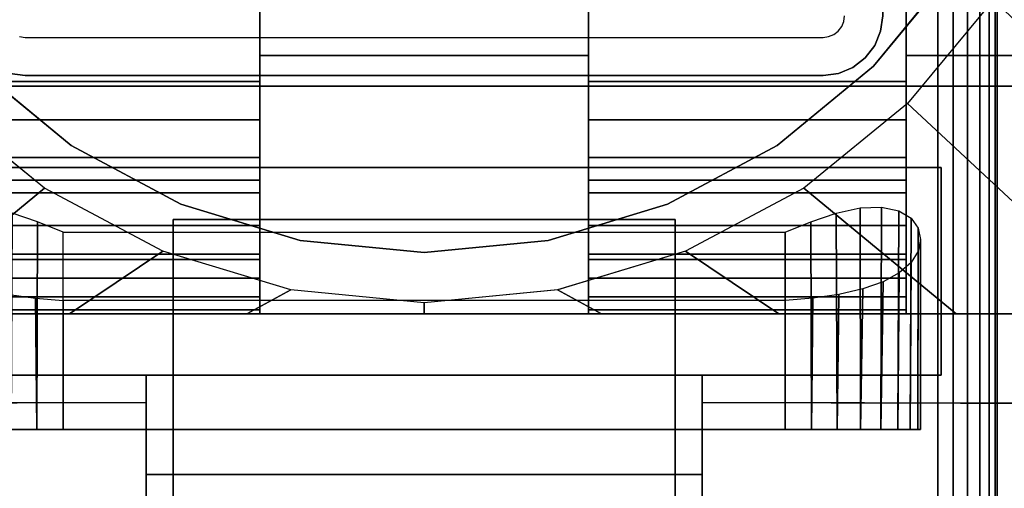
# Model space of a CAD drawing. Units: inches. Extents: x -0.2 to 48, y -30 to 0.
# Drawn here: x 40.1 to 42.3, y -16.9 to -15.9 of the extents above; entities that cross this region are included whole.
import ezdxf

# ---------------------------------------------------------------- set-up
doc = ezdxf.new("R2010")
doc.units = ezdxf.units.IN
doc.header["$MEASUREMENT"] = 0
for name, color, linetype in [('A-FURN-3-TABLE-LEG-FLIP-CASE-LOWER', 253, 'Continuous'), ('A-FURN-3-TABLE-LEG-FLIP-CASE-UPPER', 253, 'Continuous'), ('A-FURN-3-TABLE-LEG-FLIP-HANDLE', 253, 'Continuous'), ('A-FURN-3-TABLE-LEG-FOOT', 253, 'Continuous'), ('A-FURN-3-TABLE-LEG-MAIN', 253, 'Continuous'), ('A-FURN-3-TABLE-LEG-MAIN-SUPPORT', 253, 'Continuous'), ('A-FURN-3-TABLE-SURFACE-BOTTOM', 255, 'Continuous'), ('A-FURN-3-TABLE-SURFACE-TOP-HPL_TFL', 255, 'Continuous')]:
    doc.layers.add(name, color=color, linetype=linetype)

msp = doc.modelspace()

# ---------------------------------------------------------------- linework, layer by layer
at = {"layer": 'A-FURN-3-TABLE-LEG-FLIP-CASE-LOWER'}
for points in [[(42.0511, -15.9565, 41.5658), (42.5472, -15.9565, 41.5658), (42.5472, -13.3974, 41.5658), (42.0511, -14.0943, 41.5658)], [(40.6417, -16.0132, 41.9201), (40.6417, -15.8383, 41.9201), (39.9488, -15.8383, 41.9201), (39.9488, -16.0132, 41.9201)], [(40.6417, -15.8383, 41.5658), (40.6417, -15.9565, 41.5658), (41.3582, -15.9565, 41.5658), (41.3582, -15.8383, 41.5658)], [(41.3582, -15.8383, 41.9201), (41.3582, -16.0132, 41.9201), (42.0511, -16.0132, 41.9201), (42.0511, -15.8383, 41.9201)], [(40.6417, -15.9565, 41.5658), (40.6417, -15.9565, 40.9162), (41.3582, -15.9565, 40.9162), (41.3582, -15.9565, 41.5658)], [(40.6417, -16.2281, 41.2508), (39.9488, -16.2281, 41.2508), (39.9488, -16.4013, 40.9162), (40.6417, -16.4013, 40.9162)], [(40.6417, -16.2281, 41.2508), (40.6417, -16.2281, 41.428), (39.9488, -16.2281, 41.428), (39.9488, -16.2281, 41.2508)], [(39.9488, -16.2281, 41.428), (40.6417, -16.2281, 41.428), (40.6417, -16.5195, 41.4595), (39.9488, -16.5195, 41.4595)], [(41.3582, -16.2281, 41.2508), (41.3582, -16.4013, 40.9162), (42.0511, -16.4013, 40.9162), (42.0511, -16.2281, 41.2508)], [(41.3582, -16.2281, 41.428), (41.3582, -16.2281, 41.2508), (42.0511, -16.2281, 41.2508), (42.0511, -16.2281, 41.428)], [(42.0511, -16.2281, 41.428), (42.0511, -16.5195, 41.4595), (41.3582, -16.5195, 41.4595), (41.3582, -16.2281, 41.428)], [(40.2126, -16.3413, 40.0697), (41.7874, -16.3413, 40.0697), (41.7874, -16.7714, 40.0697), (40.2126, -16.7714, 40.0697)], [(40.2126, -16.4905, 40.6603), (40.2126, -16.7714, 40.6603), (41.7874, -16.7714, 40.6603), (41.7874, -16.4905, 40.6603)], [(39.9488, -16.5109, 41.5382), (39.9488, -16.5195, 41.4595), (40.6417, -16.5195, 41.4595), (40.6417, -16.5109, 41.5382)], [(41.3582, -16.5109, 41.5382), (41.3582, -16.5195, 41.4595), (42.0511, -16.5195, 41.4595), (42.0511, -16.5109, 41.5382)], [(39.622, -16.5195, 40.9162), (39.622, -16.5195, 40.8374), (42.3779, -16.5195, 40.8374), (42.3779, -16.5195, 40.9162)]]:
    msp.add_3dface(points, dxfattribs=at)
for points, invisible_edges in [([(42.0511, -15.8383, 41.9201), (42.0511, -16.0132, 41.9201), (42.0511, -15.9565, 41.5658), (42.0511, -14.0943, 41.5658)], 2), ([(42.1525, -15.7701, 40.865), (41.9801, -15.9801, 40.865), (40.0199, -15.9801, 40.865), (39.8475, -15.7701, 40.865)], 10), ([(41.9801, -15.9801, 39.9004), (42.1525, -15.7701, 39.9004), (42.2417, -15.8342, 39.9004), (42.0542, -16.0613, 39.9004)], 10), ([(40.6417, -15.9565, 41.5658), (40.6417, -15.8383, 41.5658), (40.6417, -15.8383, 41.9201), (40.6417, -16.0132, 41.9201)], 8), ([(41.3582, -16.0132, 41.9201), (41.3582, -15.8383, 41.9201), (41.3582, -15.8383, 41.5658), (41.3582, -15.9565, 41.5658)], 8), ([(40.6417, -15.9565, 40.9162), (40.6417, -16.4013, 40.9162), (41.3582, -16.4013, 40.9162), (41.3582, -15.9565, 40.9162)], 2), ([(40.6417, -16.2281, 41.2508), (40.6417, -16.4013, 40.9162), (40.6417, -15.9565, 40.9162), (40.6417, -15.9565, 41.5658)], 8), ([(40.6417, -16.2281, 41.428), (40.6417, -16.2281, 41.2508), (40.6417, -15.9565, 41.5658), (40.6417, -16.0132, 41.9201)], 14), ([(41.3582, -15.9565, 41.5658), (41.3582, -15.9565, 40.9162), (41.3582, -16.4013, 40.9162), (41.3582, -16.2281, 41.2508)], 8), ([(41.3582, -16.0132, 41.9201), (41.3582, -15.9565, 41.5658), (41.3582, -16.2281, 41.2508), (41.3582, -16.2281, 41.428)], 11), ([(42.0511, -16.4013, 40.9162), (42.3779, -16.5195, 40.9162), (42.3779, -15.9565, 40.9162), (42.0511, -15.9565, 40.9162)], 1), ([(42.3779, -15.9565, 40.9162), (42.5472, -15.9565, 41.5658), (42.0511, -15.9565, 41.5658), (42.0511, -15.9565, 40.9162)], 1), ([(42.0511, -16.2281, 41.2508), (42.0511, -16.4013, 40.9162), (42.0511, -15.9565, 40.9162), (42.0511, -15.9565, 41.5658)], 8), ([(42.0511, -16.2281, 41.428), (42.0511, -16.2281, 41.2508), (42.0511, -15.9565, 41.5658), (42.0511, -16.0132, 41.9201)], 14), ([(40.0199, -15.9801, 39.9004), (40.2299, -16.1525, 39.9004), (40.1721, -16.2459, 39.9004), (39.9458, -16.0613, 39.9004)], 10), ([(41.9801, -15.9801, 40.865), (41.7701, -16.1525, 40.865), (40.2299, -16.1525, 40.865), (40.0199, -15.9801, 40.865)], 10), ([(41.7701, -16.1525, 39.9004), (41.9801, -15.9801, 39.9004), (42.0542, -16.0613, 39.9004), (41.8279, -16.2459, 39.9004)], 10), ([(40.6417, -16.0132, 41.9201), (40.6417, -16.0971, 41.9132), (40.6417, -16.2281, 41.428)], 10), ([(41.3582, -16.2281, 41.428), (41.3582, -16.0971, 41.9132), (41.3582, -16.0132, 41.9201)], 9), ([(42.0511, -16.0132, 41.9201), (42.0511, -16.0971, 41.9132), (42.0511, -16.2281, 41.428)], 10), ([(40.6417, -16.2281, 41.428), (40.6417, -16.0971, 41.9132), (40.6417, -16.1788, 41.8928), (40.6417, -16.2561, 41.8593)], 9), ([(41.3582, -16.2281, 41.428), (41.3582, -16.2561, 41.8593), (41.3582, -16.1788, 41.8928), (41.3582, -16.0971, 41.9132)], 9), ([(42.0511, -16.2281, 41.428), (42.0511, -16.0971, 41.9132), (42.0511, -16.1788, 41.8928), (42.0511, -16.2561, 41.8593)], 9), ([(40.2299, -16.1525, 39.9004), (40.4696, -16.2806, 39.9004), (40.4299, -16.3829, 39.9004), (40.1721, -16.2459, 39.9004)], 10), ([(41.7701, -16.1525, 40.865), (41.5304, -16.2806, 40.865), (40.4696, -16.2806, 40.865), (40.2299, -16.1525, 40.865)], 10), ([(41.5304, -16.2806, 39.9004), (41.7701, -16.1525, 39.9004), (41.8279, -16.2459, 39.9004), (41.5701, -16.3829, 39.9004)], 10), ([(40.6417, -16.5109, 41.5382), (40.6417, -16.5195, 41.4595), (40.6417, -16.2281, 41.428), (40.6417, -16.4826, 41.6175)], 4), ([(40.6417, -16.3893, 41.7571), (40.6417, -16.4416, 41.6911), (40.6417, -16.4826, 41.6175), (40.6417, -16.2281, 41.428)], 12), ([(40.6417, -16.2561, 41.8593), (40.6417, -16.3269, 41.8136), (40.6417, -16.3893, 41.7571), (40.6417, -16.2281, 41.428)], 12), ([(41.3582, -16.2281, 41.428), (41.3582, -16.5195, 41.4595), (41.3582, -16.5109, 41.5382), (41.3582, -16.4826, 41.6175)], 8), ([(41.3582, -16.2281, 41.428), (41.3582, -16.4826, 41.6175), (41.3582, -16.4416, 41.6911), (41.3582, -16.3893, 41.7571)], 9), ([(41.3582, -16.2281, 41.428), (41.3582, -16.3893, 41.7571), (41.3582, -16.3269, 41.8136), (41.3582, -16.2561, 41.8593)], 9), ([(42.0511, -16.5109, 41.5382), (42.0511, -16.5195, 41.4595), (42.0511, -16.2281, 41.428), (42.0511, -16.4826, 41.6175)], 4), ([(42.0511, -16.3893, 41.7571), (42.0511, -16.4416, 41.6911), (42.0511, -16.4826, 41.6175), (42.0511, -16.2281, 41.428)], 12), ([(42.0511, -16.2281, 41.428), (42.0511, -16.2561, 41.8593), (42.0511, -16.3269, 41.8136), (42.0511, -16.3893, 41.7571)], 9), ([(40.4696, -16.2806, 39.9004), (40.7296, -16.3594, 39.9004), (40.7094, -16.4673, 39.9004), (40.4299, -16.3829, 39.9004)], 10), ([(41.5304, -16.2806, 40.865), (41.2704, -16.3594, 40.865), (40.7296, -16.3594, 40.865), (40.4696, -16.2806, 40.865)], 10), ([(41.2704, -16.3594, 39.9004), (41.5304, -16.2806, 39.9004), (41.5701, -16.3829, 39.9004), (41.2918, -16.4671, 39.9004)], 10), ([(40.7296, -16.3594, 39.9004), (41, -16.3861, 39.9004), (41, -16.4958, 39.9004), (40.7094, -16.4673, 39.9004)], 10), ([(41.2704, -16.3594, 40.865), (41, -16.3861, 40.865), (41, -16.3861, 40.865), (40.7296, -16.3594, 40.865)], 8), ([(41, -16.3861, 39.9004), (41.2704, -16.3594, 39.9004), (41.2918, -16.4671, 39.9004), (41, -16.4958, 39.9004)], 10), ([(40.6417, -16.4013, 40.9162), (39.9488, -16.4013, 40.9162), (39.622, -16.5195, 40.9162), (42.3779, -16.5195, 40.9162)], 10), ([(42.3779, -16.5195, 40.9162), (42.0511, -16.4013, 40.9162), (41.3582, -16.4013, 40.9162), (40.6417, -16.4013, 40.9162)], 13), ([(40.0996, -16.7714, 40.0922), (40.155, -16.7714, 40.0754), (40.155, -16.7714, 40.6546), (40.0996, -16.7714, 40.6378)], 10), ([(40.2126, -16.7714, 40.6603), (40.155, -16.7714, 40.6546), (40.155, -16.7714, 40.0754), (40.2126, -16.7714, 40.0697)], 10), ([(40.2126, -16.7714, 40.6603), (40.2126, -16.7714, 40.0697), (41.7874, -16.7714, 40.0697), (41.7874, -16.7714, 40.6603)], 5), ([(41.845, -16.7714, 40.6546), (41.7874, -16.7714, 40.6603), (41.7874, -16.7714, 40.0697), (41.845, -16.7714, 40.0754)], 10), ([(41.845, -16.7714, 40.0754), (41.9004, -16.7714, 40.0922), (41.9004, -16.7714, 40.6378), (41.845, -16.7714, 40.6546)], 10), ([(41.9514, -16.7714, 40.6105), (41.9004, -16.7714, 40.6378), (41.9004, -16.7714, 40.0922), (41.9514, -16.7714, 40.1195)], 10), ([(41.9514, -16.7714, 40.1195), (41.9962, -16.7714, 40.1562), (41.9962, -16.7714, 40.5738), (41.9514, -16.7714, 40.6105)], 10), ([(41.9962, -16.7714, 40.1562), (42.0329, -16.7714, 40.2009), (42.0329, -16.7714, 40.529), (41.9962, -16.7714, 40.5738)], 10), ([(42.0602, -16.7714, 40.478), (42.0329, -16.7714, 40.529), (42.0329, -16.7714, 40.2009), (42.0602, -16.7714, 40.252)], 10), ([(42.0602, -16.7714, 40.252), (42.077, -16.7714, 40.3074), (42.077, -16.7714, 40.4226), (42.0602, -16.7714, 40.478)], 10), ([(42.077, -16.7714, 40.3074), (42.0826, -16.7714, 40.365), (42.077, -16.7714, 40.4226)], 8)]:
    msp.add_3dface(points, dxfattribs=dict(at, invisible_edges=invisible_edges))
at = {"layer": 'A-FURN-3-TABLE-LEG-FLIP-CASE-UPPER'}
for points in [[(42.5945, -16.0234, 41.6014), (39.4055, -16.0234, 41.6014), (39.4055, -12.2202, 41.6014), (42.5945, -12.2202, 41.6014)], [(39.4055, -16.0234, 41.6014), (42.5945, -16.0234, 41.6014), (42.5945, -16.0234, 40.865), (39.4055, -16.0234, 40.865)], [(39.872, -16.2006, 40.865), (42.1279, -16.2006, 40.865), (42.1279, -16.2006, 41.1261), (39.872, -16.2006, 41.1261)], [(42.1279, -16.2006, 41.1261), (42.1279, -16.2006, 40.865), (42.1279, -16.6533, 40.865), (42.1279, -16.6533, 41.1261)], [(39.872, -16.6533, 41.1261), (40.3937, -16.6533, 41.1261), (40.3937, -16.6533, 40.865), (39.872, -16.6533, 40.865)], [(40.3937, -16.8698, 41.1117), (40.3937, -16.6533, 41.1261), (41.6063, -16.6533, 41.1261), (41.6063, -16.8698, 41.1117)], [(41.6063, -16.6533, 41.1261), (42.1279, -16.6533, 41.1261), (42.1279, -16.6533, 40.865), (41.6063, -16.6533, 40.865)], [(39.0315, -17.9722, 41.7036), (39.5489, -16.7147, 40.865), (40.3937, -16.7124, 40.865), (40.3937, -17.9722, 41.7036)], [(41.6063, -16.7124, 40.865), (42.451, -16.7147, 40.865), (42.9685, -17.9722, 41.7036), (41.6063, -17.9722, 41.7036)], [(41.6063, -16.8698, 41.1117), (41.6063, -17.3895, 41.4576), (40.3937, -17.3895, 41.4576), (40.3937, -16.8698, 41.1117)]]:
    msp.add_3dface(points, dxfattribs=at)
for points, invisible_edges in [([(39.872, -16.2006, 40.865), (39.4055, -16.0234, 40.865), (42.5945, -16.0234, 40.865), (42.1279, -16.2006, 40.865)], 5), ([(42.451, -16.7147, 40.865), (42.1279, -16.6533, 40.865), (42.1279, -16.2006, 40.865), (42.5945, -16.0234, 40.865)], 13), ([(40.3937, -16.6533, 41.1261), (39.872, -16.6533, 41.1261), (39.872, -16.2006, 41.1261), (42.1279, -16.2006, 41.1261)], 8), ([(40.3937, -16.6533, 41.1261), (42.1279, -16.2006, 41.1261), (42.1279, -16.6533, 41.1261), (41.6063, -16.6533, 41.1261)], 1), ([(39.5489, -16.7147, 40.865), (39.872, -16.6533, 40.865), (40.3937, -16.6533, 40.865), (40.3937, -16.7124, 40.865)], 1), ([(40.3937, -16.7124, 40.865), (40.3937, -16.6533, 40.865), (40.3937, -16.6533, 41.1261), (40.3937, -16.8698, 41.1117)], 8), ([(42.451, -16.7147, 40.865), (41.6063, -16.7124, 40.865), (41.6063, -16.6533, 40.865), (42.1279, -16.6533, 40.865)], 8), ([(41.6063, -16.7124, 40.865), (41.6063, -16.8698, 41.1117), (41.6063, -16.6533, 41.1261), (41.6063, -16.6533, 40.865)], 1), ([(40.3937, -16.7124, 40.865), (40.3937, -16.8698, 41.1117), (40.3937, -17.3895, 41.4576), (40.3937, -17.9722, 41.7036)], 5), ([(41.6063, -17.9722, 41.7036), (41.6063, -17.3895, 41.4576), (41.6063, -16.8698, 41.1117), (41.6063, -16.7124, 40.865)], 5)]:
    msp.add_3dface(points, dxfattribs=dict(at, invisible_edges=invisible_edges))
at = {"layer": 'A-FURN-3-TABLE-LEG-FLIP-HANDLE'}
for points, invisible_edges in [([(40.4527, -17.9193, 41.0586), (40.4527, -17.1866, 41.4968), (40.4527, -16.3137, 41.1836), (40.4527, -16.9294, 40.6348)], 8), ([(41.5472, -17.9193, 41.0586), (41.5472, -16.9294, 40.6348), (41.5472, -16.3137, 41.1836), (41.5472, -17.1866, 41.4968)], 1)]:
    msp.add_3dface(points, dxfattribs=dict(at, invisible_edges=invisible_edges))
for points in [[(40.4527, -16.9294, 40.6348), (40.4527, -16.3137, 41.1836), (41.5472, -16.3137, 41.1836), (41.5472, -16.9294, 40.6348)], [(41.5472, -17.1866, 41.4968), (41.5472, -16.3137, 41.1836), (40.4527, -16.3137, 41.1836), (40.4527, -17.1866, 41.4968)]]:
    msp.add_3dface(points, dxfattribs=at)
at = {"layer": 'A-FURN-3-TABLE-LEG-MAIN'}
for points, invisible_edges in [([(41.9107, -15.8935, 17.5), (41.9154, -15.8822, 17.5), (41.9956, -15.9036, 17.5), (41.9826, -15.935, 17.5)], 10), ([(41.9154, -15.8822, 17.5), (41.917, -15.87, 17.5), (42, -15.87, 17.5), (41.9956, -15.9036, 17.5)], 10), ([(41.8822, -15.9154, 17.5), (41.8935, -15.9107, 17.5), (41.935, -15.9826, 17.5), (41.9036, -15.9956, 17.5)], 10), ([(41.8935, -15.9107, 17.5), (41.9032, -15.9032, 17.5), (41.9619, -15.9619, 17.5), (41.935, -15.9826, 17.5)], 10), ([(41.9032, -15.9032, 17.5), (41.9107, -15.8935, 17.5), (41.9826, -15.935, 17.5), (41.9619, -15.9619, 17.5)], 10), ([(40.13, -16, 17.5), (40.0964, -15.9956, 17.5), (40.1178, -15.9154, 17.5), (40.13, -15.917, 17.5)], 10), ([(40.13, -16, 17.5), (40.13, -15.917, 17.5), (41.87, -15.917, 17.5), (41.87, -16, 17.5)], 5), ([(41.87, -15.917, 17.5), (41.8822, -15.9154, 17.5), (41.9036, -15.9956, 17.5), (41.87, -16, 17.5)], 10)]:
    msp.add_3dface(points, dxfattribs=dict(at, invisible_edges=invisible_edges))
at = {"layer": 'A-FURN-3-TABLE-LEG-MAIN-SUPPORT'}
for points, invisible_edges in [([(38, -12.25, 41), (38, -17.75, 41), (44, -17.75, 41), (44, -12.25, 41)], 10), ([(44, -17.75, 40.865), (38, -17.75, 40.865), (38, -12.25, 40.865), (44, -12.25, 40.865)], 5)]:
    msp.add_3dface(points, dxfattribs=dict(at, invisible_edges=invisible_edges))
at = {"layer": 'A-FURN-3-TABLE-SURFACE-BOTTOM', "invisible_edges": 5}
msp.add_3dface([(46, -0.1181, 41.03), (46, -29.8819, 41.03), (2, -29.8819, 41.03), (2, -0.1181, 41.03)], dxfattribs=at)
at = {"layer": 'A-FURN-3-TABLE-SURFACE-TOP-HPL_TFL', "invisible_edges": 10}
msp.add_3dface([(2, -29.8819, 42.03), (46, -29.8819, 42.03), (46, -0.1181, 42.03), (2, -0.1181, 42.03)], dxfattribs=at)

# ---------------------------------------------------------------- meshes
at = {"layer": 'A-FURN-3-TABLE-LEG-FLIP-CASE-LOWER'}
mesh = msp.add_polymesh((33, 2), dxfattribs=at)
for k, corner in enumerate([(42.5472, -16.5195, 40.8374), (42.0542, -16.0613, 39.9004), (42.1604, -16.5195, 40.8374), (41.8279, -16.2459, 39.9004), (41.7736, -16.5195, 40.8374), (41.5701, -16.3829, 39.9004), (41.3868, -16.5195, 40.8374), (41.2906, -16.4673, 39.9004), (41, -16.5195, 40.8374), (41, -16.4958, 39.9004), (40.6132, -16.5195, 40.8374), (40.7094, -16.4673, 39.9004), (40.2263, -16.5195, 40.8374), (40.4299, -16.3829, 39.9004), (39.8395, -16.5195, 40.8374), (40.1721, -16.2459, 39.9004), (39.4527, -16.5195, 40.8374), (39.9458, -16.0613, 39.9004), (39.4527, -16.1292, 40.8374), (39.7582, -15.8342, 39.9004), (39.4527, -15.7389, 40.8374), (39.6188, -15.5747, 39.9004), (39.4527, -15.3487, 40.8374), (39.5329, -15.2929, 39.9004), (39.4527, -14.9584, 40.8374), (39.5039, -14.9998, 39.9004), (39.4527, -14.5682, 40.8374), (39.5329, -14.7066, 39.9004), (39.4527, -14.1779, 40.8374), (39.6188, -14.4248, 39.9004), (39.4527, -13.7877, 40.8374), (39.7582, -14.1654, 39.9004), (39.4527, -13.3974, 40.8374), (39.9458, -13.9382, 39.9004), (39.8395, -13.3974, 40.8374), (40.1721, -13.7537, 39.9004), (40.2263, -13.3974, 40.8374), (40.4299, -13.6166, 39.9004), (40.6132, -13.3974, 40.8374), (40.7094, -13.5322, 39.9004), (41, -13.3974, 40.8374), (41, -13.5037, 39.9004), (41.3868, -13.3974, 40.8374), (41.2906, -13.5322, 39.9004), (41.7736, -13.3974, 40.8374), (41.5701, -13.6166, 39.9004), (42.1604, -13.3974, 40.8374), (41.8279, -13.7537, 39.9004), (42.5472, -13.3974, 40.8374), (42.0542, -13.9382, 39.9004), (42.5472, -13.7877, 40.8374), (42.2417, -14.1654, 39.9004), (42.5472, -14.1779, 40.8374), (42.3812, -14.4248, 39.9004), (42.5472, -14.5682, 40.8374), (42.467, -14.7066, 39.9004), (42.5472, -14.9584, 40.8374), (42.496, -14.9998, 39.9004), (42.5472, -15.3487, 40.8374), (42.467, -15.2929, 39.9004), (42.5472, -15.7389, 40.8374), (42.3812, -15.5747, 39.9004), (42.5472, -16.1292, 40.8374), (42.2417, -15.8342, 39.9004), (42.5472, -16.5195, 40.8374), (42.0542, -16.0613, 39.9004)]):
    mesh.set_mesh_vertex(divmod(k, 2), corner)
mesh = msp.add_polymesh((2, 32), dxfattribs=dict(at, n_close=True))
for k, corner in enumerate([(42.3861, -15, 40.865), (42.3594, -14.7296, 40.865), (42.2806, -14.4696, 40.865), (42.1525, -14.2299, 40.865), (41.9801, -14.0199, 40.865), (41.7701, -13.8475, 40.865), (41.5304, -13.7194, 40.865), (41.2704, -13.6406, 40.865), (41, -13.6139, 40.865), (40.7296, -13.6406, 40.865), (40.4696, -13.7194, 40.865), (40.2299, -13.8475, 40.865), (40.0199, -14.0199, 40.865), (39.8475, -14.2299, 40.865), (39.7194, -14.4696, 40.865), (39.6406, -14.7296, 40.865), (39.6139, -15, 40.865), (39.6406, -15.2704, 40.865), (39.7194, -15.5304, 40.865), (39.8475, -15.7701, 40.865), (40.0199, -15.9801, 40.865), (40.2299, -16.1525, 40.865), (40.4696, -16.2806, 40.865), (40.7296, -16.3594, 40.865), (41, -16.3861, 40.865), (41.2704, -16.3594, 40.865), (41.5304, -16.2806, 40.865), (41.7701, -16.1525, 40.865), (41.9801, -15.9801, 40.865), (42.1525, -15.7701, 40.865), (42.2806, -15.5304, 40.865), (42.3594, -15.2704, 40.865), (42.3861, -15, 39.9004), (42.3594, -14.7296, 39.9004), (42.2806, -14.4696, 39.9004), (42.1525, -14.2299, 39.9004), (41.9801, -14.0199, 39.9004), (41.7701, -13.8475, 39.9004), (41.5304, -13.7194, 39.9004), (41.2704, -13.6406, 39.9004), (41, -13.6139, 39.9004), (40.7296, -13.6406, 39.9004), (40.4696, -13.7194, 39.9004), (40.2299, -13.8475, 39.9004), (40.0199, -14.0199, 39.9004), (39.8475, -14.2299, 39.9004), (39.7194, -14.4696, 39.9004), (39.6406, -14.7296, 39.9004), (39.6139, -15, 39.9004), (39.6406, -15.2704, 39.9004), (39.7194, -15.5304, 39.9004), (39.8475, -15.7701, 39.9004), (40.0199, -15.9801, 39.9004), (40.2299, -16.1525, 39.9004), (40.4696, -16.2806, 39.9004), (40.7296, -16.3594, 39.9004), (41, -16.3861, 39.9004), (41.2704, -16.3594, 39.9004), (41.5304, -16.2806, 39.9004), (41.7701, -16.1525, 39.9004), (41.9801, -15.9801, 39.9004), (42.1525, -15.7701, 39.9004), (42.2806, -15.5304, 39.9004), (42.3594, -15.2704, 39.9004)]):
    mesh.set_mesh_vertex(divmod(k, 32), corner)
mesh = msp.add_polymesh((2, 9), dxfattribs=at)
for k, corner in enumerate([(39.9488, -16.0132, 41.9201), (39.9488, -16.0971, 41.9132), (39.9488, -16.1788, 41.8928), (39.9488, -16.2561, 41.8593), (39.9488, -16.3269, 41.8136), (39.9488, -16.3893, 41.7571), (39.9488, -16.4416, 41.6911), (39.9488, -16.4826, 41.6175), (39.9488, -16.5109, 41.5382), (40.6417, -16.0132, 41.9201), (40.6417, -16.0971, 41.9132), (40.6417, -16.1788, 41.8928), (40.6417, -16.2561, 41.8593), (40.6417, -16.3269, 41.8136), (40.6417, -16.3893, 41.7571), (40.6417, -16.4416, 41.6911), (40.6417, -16.4826, 41.6175), (40.6417, -16.5109, 41.5382)]):
    mesh.set_mesh_vertex(divmod(k, 9), corner)
mesh = msp.add_polymesh((2, 9), dxfattribs=at)
for k, corner in enumerate([(41.3582, -16.0132, 41.9201), (41.3582, -16.0971, 41.9132), (41.3582, -16.1788, 41.8928), (41.3582, -16.2561, 41.8593), (41.3582, -16.3269, 41.8136), (41.3582, -16.3893, 41.7571), (41.3582, -16.4416, 41.6911), (41.3582, -16.4826, 41.6175), (41.3582, -16.5109, 41.5382), (42.0511, -16.0132, 41.9201), (42.0511, -16.0971, 41.9132), (42.0511, -16.1788, 41.8928), (42.0511, -16.2561, 41.8593), (42.0511, -16.3269, 41.8136), (42.0511, -16.3893, 41.7571), (42.0511, -16.4416, 41.6911), (42.0511, -16.4826, 41.6175), (42.0511, -16.5109, 41.5382)]):
    mesh.set_mesh_vertex(divmod(k, 9), corner)
mesh = msp.add_polymesh((2, 17), dxfattribs=at)
for k, corner in enumerate([(40.2126, -16.3413, 40.0697), (40.1566, -16.3188, 40.0751), (40.1013, -16.3003, 40.0915), (40.0488, -16.2887, 40.1193), (40.0022, -16.2867, 40.1578), (39.9647, -16.2948, 40.2046), (39.938, -16.3111, 40.2564), (39.9223, -16.3329, 40.3107), (39.9173, -16.3574, 40.3659), (39.9226, -16.3828, 40.4206), (39.9381, -16.4074, 40.4738), (39.9637, -16.43, 40.5239), (39.9991, -16.4494, 40.569), (40.0435, -16.4653, 40.6071), (40.0953, -16.4772, 40.636), (40.1525, -16.4854, 40.6541), (40.2126, -16.4905, 40.6603), (40.2126, -16.7714, 40.0697), (40.155, -16.7714, 40.0754), (40.0996, -16.7714, 40.0922), (40.0485, -16.7714, 40.1195), (40.0038, -16.7714, 40.1562), (39.9671, -16.7714, 40.2009), (39.9398, -16.7714, 40.252), (39.923, -16.7714, 40.3074), (39.9173, -16.7714, 40.365), (39.923, -16.7714, 40.4226), (39.9398, -16.7714, 40.478), (39.9671, -16.7714, 40.529), (40.0038, -16.7714, 40.5738), (40.0485, -16.7714, 40.6105), (40.0996, -16.7714, 40.6378), (40.155, -16.7714, 40.6546), (40.2126, -16.7714, 40.6603)]):
    mesh.set_mesh_vertex(divmod(k, 17), corner)
mesh = msp.add_polymesh((2, 17), dxfattribs=at)
for k, corner in enumerate([(41.7874, -16.7714, 40.6603), (41.845, -16.7714, 40.6546), (41.9004, -16.7714, 40.6378), (41.9514, -16.7714, 40.6105), (41.9962, -16.7714, 40.5738), (42.0329, -16.7714, 40.529), (42.0602, -16.7714, 40.478), (42.077, -16.7714, 40.4226), (42.0826, -16.7714, 40.365), (42.077, -16.7714, 40.3074), (42.0602, -16.7714, 40.252), (42.0329, -16.7714, 40.2009), (41.9962, -16.7714, 40.1562), (41.9514, -16.7714, 40.1195), (41.9004, -16.7714, 40.0922), (41.845, -16.7714, 40.0754), (41.7874, -16.7714, 40.0697), (41.7874, -16.4905, 40.6603), (41.8474, -16.4854, 40.6541), (41.9046, -16.4772, 40.636), (41.9564, -16.4653, 40.6071), (42.0008, -16.4494, 40.569), (42.0362, -16.43, 40.5239), (42.0619, -16.4074, 40.4738), (42.0774, -16.3828, 40.4206), (42.0826, -16.3574, 40.3659), (42.0776, -16.3329, 40.3107), (42.062, -16.3111, 40.2564), (42.0353, -16.2948, 40.2046), (41.9977, -16.2867, 40.1578), (41.9511, -16.2887, 40.1193), (41.8986, -16.3003, 40.0915), (41.8434, -16.3188, 40.0751), (41.7874, -16.3413, 40.0697)]):
    mesh.set_mesh_vertex(divmod(k, 17), corner)
at = {"layer": 'A-FURN-3-TABLE-LEG-FOOT'}
mesh = msp.add_polymesh((2, 29), dxfattribs=at)
for k, corner in enumerate([(42.12, -26, 4.5), (42.1536, -26, 4.4956), (42.185, -26, 4.4826), (42.2119, -26, 4.4619), (42.2326, -26, 4.435), (42.2456, -26, 4.4036), (42.25, -26, 4.37), (42.25, -26, 3.63), (42.2456, -26, 3.5964), (42.2326, -26, 3.565), (42.2119, -26, 3.5381), (42.185, -26, 3.5174), (42.1536, -26, 3.5044), (42.12, -26, 3.5), (39.88, -26, 3.5), (39.8464, -26, 3.5044), (39.815, -26, 3.5174), (39.7881, -26, 3.5381), (39.7674, -26, 3.565), (39.7544, -26, 3.5964), (39.75, -26, 3.63), (39.75, -26, 4.37), (39.7544, -26, 4.4036), (39.7674, -26, 4.435), (39.7881, -26, 4.4619), (39.815, -26, 4.4826), (39.8464, -26, 4.4956), (39.88, -26, 4.5), (42.12, -26, 4.5), (42.12, -4, 4.5), (42.1536, -4, 4.4956), (42.185, -4, 4.4826), (42.2119, -4, 4.4619), (42.2326, -4, 4.435), (42.2456, -4, 4.4036), (42.25, -4, 4.37), (42.25, -4, 3.63), (42.2456, -4, 3.5964), (42.2326, -4, 3.565), (42.2119, -4, 3.5381), (42.185, -4, 3.5174), (42.1536, -4, 3.5044), (42.12, -4, 3.5), (39.88, -4, 3.5), (39.8464, -4, 3.5044), (39.815, -4, 3.5174), (39.7881, -4, 3.5381), (39.7674, -4, 3.565), (39.7544, -4, 3.5964), (39.75, -4, 3.63), (39.75, -4, 4.37), (39.7544, -4, 4.4036), (39.7674, -4, 4.435), (39.7881, -4, 4.4619), (39.815, -4, 4.4826), (39.8464, -4, 4.4956), (39.88, -4, 4.5), (42.12, -4, 4.5)]):
    mesh.set_mesh_vertex(divmod(k, 29), corner)
at = {"layer": 'A-FURN-3-TABLE-LEG-MAIN'}
mesh = msp.add_polymesh((2, 28), dxfattribs=at)
for k, corner in enumerate([(40, -14.13, 40.865), (40.0044, -14.0964, 40.865), (40.0174, -14.065, 40.865), (40.0381, -14.0381, 40.865), (40.065, -14.0174, 40.865), (40.0964, -14.0044, 40.865), (40.13, -14, 40.865), (41.87, -14, 40.865), (41.9036, -14.0044, 40.865), (41.935, -14.0174, 40.865), (41.9619, -14.0381, 40.865), (41.9826, -14.065, 40.865), (41.9956, -14.0964, 40.865), (42, -14.13, 40.865), (42, -15.87, 40.865), (41.9956, -15.9036, 40.865), (41.9826, -15.935, 40.865), (41.9619, -15.9619, 40.865), (41.935, -15.9826, 40.865), (41.9036, -15.9956, 40.865), (41.87, -16, 40.865), (40.13, -16, 40.865), (40.0964, -15.9956, 40.865), (40.065, -15.9826, 40.865), (40.0381, -15.9619, 40.865), (40.0174, -15.935, 40.865), (40.0044, -15.9036, 40.865), (40, -15.87, 40.865), (40, -14.13, 17.5), (40.0044, -14.0964, 17.5), (40.0174, -14.065, 17.5), (40.0381, -14.0381, 17.5), (40.065, -14.0174, 17.5), (40.0964, -14.0044, 17.5), (40.13, -14, 17.5), (41.87, -14, 17.5), (41.9036, -14.0044, 17.5), (41.935, -14.0174, 17.5), (41.9619, -14.0381, 17.5), (41.9826, -14.065, 17.5), (41.9956, -14.0964, 17.5), (42, -14.13, 17.5), (42, -15.87, 17.5), (41.9956, -15.9036, 17.5), (41.9826, -15.935, 17.5), (41.9619, -15.9619, 17.5), (41.935, -15.9826, 17.5), (41.9036, -15.9956, 17.5), (41.87, -16, 17.5), (40.13, -16, 17.5), (40.0964, -15.9956, 17.5), (40.065, -15.9826, 17.5), (40.0381, -15.9619, 17.5), (40.0174, -15.935, 17.5), (40.0044, -15.9036, 17.5), (40, -15.87, 17.5)]):
    mesh.set_mesh_vertex(divmod(k, 28), corner)
at = {"layer": 'A-FURN-3-TABLE-LEG-MAIN-SUPPORT'}
mesh = msp.add_polymesh((2, 29), dxfattribs=at)
for k, corner in enumerate([(38, -12.25, 41), (38.0085, -12.1853, 41), (38.0335, -12.125, 41), (38.0732, -12.0732, 41), (38.125, -12.0335, 41), (38.1853, -12.0085, 41), (38.25, -12, 41), (43.75, -12, 41), (43.8147, -12.0085, 41), (43.875, -12.0335, 41), (43.9268, -12.0732, 41), (43.9665, -12.125, 41), (43.9915, -12.1853, 41), (44, -12.25, 41), (44, -17.75, 41), (43.9915, -17.8147, 41), (43.9665, -17.875, 41), (43.9268, -17.9268, 41), (43.875, -17.9665, 41), (43.8147, -17.9915, 41), (43.75, -18, 41), (38.25, -18, 41), (38.1853, -17.9915, 41), (38.125, -17.9665, 41), (38.0732, -17.9268, 41), (38.0335, -17.875, 41), (38.0085, -17.8147, 41), (38, -17.75, 41), (38, -12.25, 41), (38, -12.25, 40.865), (38.0085, -12.1853, 40.865), (38.0335, -12.125, 40.865), (38.0732, -12.0732, 40.865), (38.125, -12.0335, 40.865), (38.1853, -12.0085, 40.865), (38.25, -12, 40.865), (43.75, -12, 40.865), (43.8147, -12.0085, 40.865), (43.875, -12.0335, 40.865), (43.9268, -12.0732, 40.865), (43.9665, -12.125, 40.865), (43.9915, -12.1853, 40.865), (44, -12.25, 40.865), (44, -17.75, 40.865), (43.9915, -17.8147, 40.865), (43.9665, -17.875, 40.865), (43.9268, -17.9268, 40.865), (43.875, -17.9665, 40.865), (43.8147, -17.9915, 40.865), (43.75, -18, 40.865), (38.25, -18, 40.865), (38.1853, -17.9915, 40.865), (38.125, -17.9665, 40.865), (38.0732, -17.9268, 40.865), (38.0335, -17.875, 40.865), (38.0085, -17.8147, 40.865), (38, -17.75, 40.865), (38, -12.25, 40.865)]):
    mesh.set_mesh_vertex(divmod(k, 29), corner)

doc.saveas('drawing.dxf')
